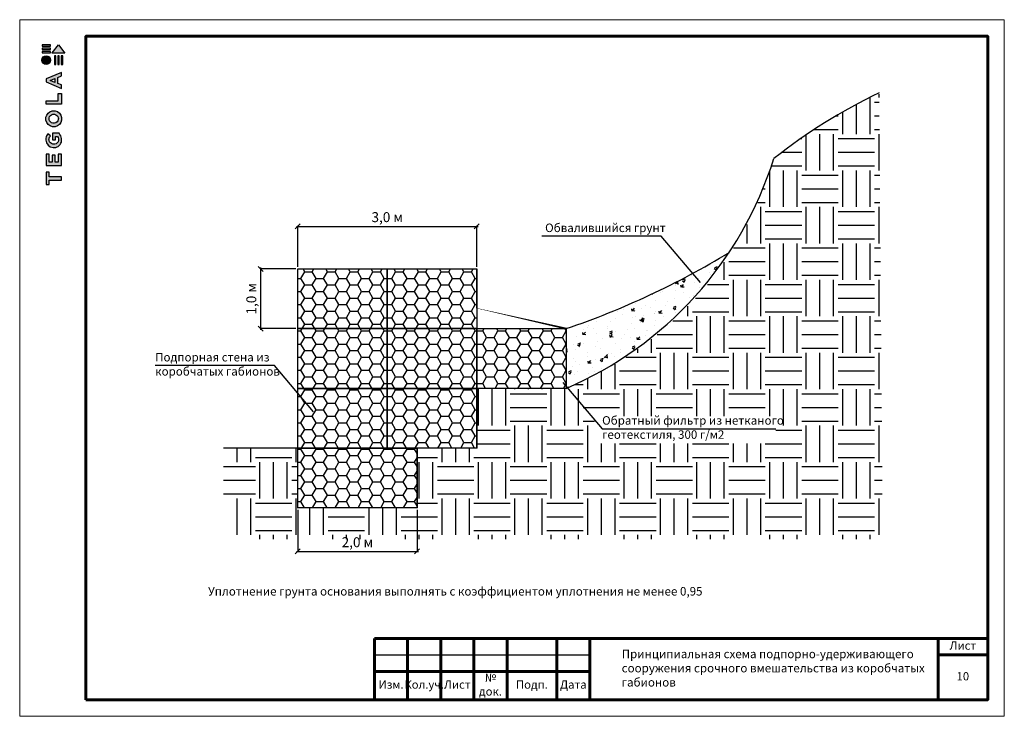
# Model space of a CAD drawing. Units: millimetres. Extents: x 479208 to 494591, y 200734 to 201033.
# Drawn here: x 482944 to 483241, y 200773 to 200983 of the extents above; entities that cross this region are included whole.
import ezdxf

# ---------------------------------------------------------------- set-up
doc = ezdxf.new("R2010")
doc.units = ezdxf.units.MM
doc.layers.get('Defpoints').update_dxf_attribs({"color": 1, "lineweight": 15})
for name, color, linetype, lineweight in [('Внутренняя рамка', 7, 'Continuous', 60), ('Граница чертежа на печать', 7, 'Continuous', 15), ('Основные линии', 7, 'Continuous', 18)]:
    doc.layers.add(name, color=color, linetype=linetype, lineweight=lineweight)
doc.styles.add('dimention', font='arial.ttf', dxfattribs={"height": 15})
doc.styles.get("Standard").update_dxf_attribs({"font": 'arial.ttf'})
doc.dimstyles.new('Геомат', dxfattribs={"dimscale": 100, "dimtxt": 0.2, "dimasz": 0.075, "dimexe": 0.015, "dimexo": 0.0625, "dimgap": 0.0625, "dimtad": 1, "dimtxsty": 'Standard', "dimblk": 'OBLIQUE', "dimcen": 0.075, "dimdle": 0.0375, "dimadec": 0, "dimazin": 0, "dimtfac": 1, "dimtmove": 0, "dimatfit": 3, "dimfxl": 1, "dimarcsym": 0})

# ---------------------------------------------------------------- blocks, each defined once
blk = doc.blocks.new('*T11')
at = {"color": 0, "linetype": 'Continuous', "lineweight": 60, "transparency": 16777216}
for p, q in [((0, 0), (185, 0)), ((0, 0), (0, -18.5)), ((10, 0), (10, -18.5)), ((20, 0), (20, -18.5)), ((30, 0), (30, -18.5)), ((40, 0), (40, -18.5)), ((55, 0), (55, -18.5)), ((65, 0), (65, -18.5)), ((170, 0), (170, -18.5)), ((185, 0), (185, -18.5)), ((170, -5), (185, -5)), ((0, -10), (65, -10)), ((0, -18.5), (185, -18.5))]:
    blk.add_line(p, q, dxfattribs=at)
at = {"color": 0, "linetype": 'Continuous', "transparency": 16777216}
blk.add_line((0, -5), (65, -5), dxfattribs=at)
at = {"color": 0, "transparency": 16777216, "char_height": 2.5, "attachment_point": 5, "style": 'dimention'}
for s, insert, width in [('Лист', (177.5, -2.5), 13), ('№ док.', (35, -14.25), 9), ('10', (177.5, -11.75), 13), ('Изм.', (5, -14.25), 8), ('Кол.уч.', (15, -14.25), 9), ('Лист', (25, -14.25), 8), ('Подп.', (47.5, -14.25), 13), ('Дата', (60, -14.25), 8)]:
    blk.add_mtext(s, dxfattribs=dict(at, insert=insert, width=width))
blk = doc.blocks.new('_Oblique')
at = {"color": 0, "linetype": 'ByBlock', "lineweight": -2}
blk.add_line((-0.5, -0.5), (0.5, 0.5), dxfattribs=at)
blk = doc.blocks.new('*D8')
at = {"color": 0, "lineweight": -2, "transparency": 16777216}
for p, q in [((483027.5046744389, 200920.6600667682), (483082.3046744388, 200920.6600667682)), ((483081.9046744388, 200908.441915307), (483081.9046744388, 200920.8100667682))]:
    blk.add_line(p, q, dxfattribs=at)
at = {"color": 0, "linetype": 'ByBlock', "lineweight": -2, "transparency": 16777216}
blk.add_line((483027.9046744389, 200908.4419153068), (483027.9046744389, 200920.8100667682), dxfattribs=at)
at = {"layer": 'Defpoints', "color": 0, "transparency": 16777216}
for p in [(483081.9046744388, 200920.6600667682), (483027.9046744389, 200907.8419153068), (483081.9046744388, 200907.841915307)]:
    blk.add_point(p, dxfattribs=at)
at = {"color": 0, "lineweight": -2, "transparency": 16777216, "xscale": 1.5, "yscale": 1.5, "zscale": 1.5, "rotation": 180}
blk.add_blockref('_Oblique', (483027.9046744389, 200920.6600667682), dxfattribs=at)
at = {"color": 0, "lineweight": -2, "transparency": 16777216, "xscale": 1.5, "yscale": 1.5, "zscale": 1.5}
blk.add_blockref('_Oblique', (483081.9046744388, 200920.6600667682), dxfattribs=at)
at = {"color": 0, "transparency": 16777216, "insert": (483054.9046744389, 200923.0629317068), "char_height": 3, "attachment_point": 5}
blk.add_mtext('3,0 м', dxfattribs=at)
blk = doc.blocks.new('*D9')
at = {"color": 0, "linetype": 'ByBlock', "lineweight": -2, "transparency": 16777216}
blk.add_line((483027.3046744391, 200907.8419153069), (483016.5460431138, 200907.8419153069), dxfattribs=at)
at = {"color": 0, "lineweight": -2, "transparency": 16777216}
for p, q in [((483016.6960431138, 200908.2419153069), (483016.6960431138, 200889.4419153069)), ((483027.3046744392, 200889.8419153069), (483016.5460431138, 200889.8419153069))]:
    blk.add_line(p, q, dxfattribs=at)
at = {"layer": 'Defpoints', "color": 0, "transparency": 16777216}
for p in [(483027.9046744391, 200907.8419153069), (483016.6960431138, 200889.8419153069), (483027.9046744392, 200889.8419153069)]:
    blk.add_point(p, dxfattribs=at)
at = {"color": 0, "lineweight": -2, "transparency": 16777216, "xscale": 1.5, "yscale": 1.5, "zscale": 1.5}
for p, rotation in [((483016.6960431138, 200907.8419153069), 90), ((483016.6960431138, 200889.8419153069), 270)]:
    blk.add_blockref('_Oblique', p, dxfattribs=dict(at, rotation=rotation))
at = {"color": 0, "transparency": 16777216, "insert": (483014.2931781752, 200898.8419153067), "char_height": 3, "attachment_point": 5, "rotation": 90}
blk.add_mtext('1,0 м', dxfattribs=at)
blk = doc.blocks.new('*D10')
at = {"color": 0, "linetype": 'ByBlock', "lineweight": -2, "transparency": 16777216}
blk.add_line((483027.9046744389, 200835.2419153067), (483027.9046744389, 200822.5086407199), dxfattribs=at)
at = {"color": 0, "lineweight": -2, "transparency": 16777216}
for p, q in [((483063.9046744389, 200835.2419153067), (483063.9046744389, 200822.5086407199)), ((483027.5046744389, 200822.6586407199), (483064.304674439, 200822.6586407199))]:
    blk.add_line(p, q, dxfattribs=at)
at = {"layer": 'Defpoints', "color": 0, "transparency": 16777216}
for p in [(483027.9046744389, 200835.8419153067), (483063.9046744389, 200835.8419153067), (483063.9046744389, 200822.6586407199)]:
    blk.add_point(p, dxfattribs=at)
at = {"color": 0, "lineweight": -2, "transparency": 16777216, "xscale": 1.5, "yscale": 1.5, "zscale": 1.5, "rotation": 180}
blk.add_blockref('_Oblique', (483027.9046744389, 200822.6586407199), dxfattribs=at)
at = {"color": 0, "lineweight": -2, "transparency": 16777216, "xscale": 1.5, "yscale": 1.5, "zscale": 1.5}
blk.add_blockref('_Oblique', (483063.9046744389, 200822.6586407199), dxfattribs=at)
at = {"color": 0, "transparency": 16777216, "insert": (483045.9046744389, 200825.0615056585), "char_height": 3, "attachment_point": 5}
blk.add_mtext('2,0 м', dxfattribs=at)

msp = doc.modelspace()

# ---------------------------------------------------------------- hatches: boundary and pattern name
at = {"true_color": 0x636466}
h = msp.add_hatch(color=251, dxfattribs=at)
h.dxf.hatch_style = 1
h.paths.add_polyline_path([(482954.4918173374, 200969.5130400705), (482954.9400299718, 200969.5130400705), (482954.9400299718, 200972.0380801819), (482954.4918173374, 200972.0386660151)])
h.paths.add_polyline_path([(482955.5398575526, 200969.5130400705), (482955.988070187, 200969.5130400705), (482955.988070187, 200972.0380801819), (482955.5398575526, 200972.0386660151)])
h.paths.add_polyline_path([(482956.5603172749, 200972.0386660151), (482956.5603172749, 200969.5130400705), (482957.0085299093, 200969.5130400705), (482957.0085299093, 200972.0380801819)])
h.paths.add_polyline_path([(482957.6538053136, 200972.9336517486), (482955.7550838991, 200975.4331816427), (482953.8618430336, 200972.9451429606), (482953.8532630118, 200972.9336517486)])
h.paths.add_polyline_path([(482950.7882659419, 200973.3546489003), (482950.7882659419, 200972.9354280359), (482953.2858797709, 200972.9354638832), (482953.2864276638, 200973.3546489003)])
h.paths.add_polyline_path([(482953.2858797709, 200973.9457460292), (482953.2864276638, 200974.3649310463), (482950.7882659419, 200974.3649310463), (482950.7882659419, 200973.9457101819)])
h.paths.add_polyline_path([(482953.2858797709, 200974.9824248282), (482953.2864276638, 200975.4016098453), (482950.7882659419, 200975.4016098453), (482950.7882659419, 200974.9823889809)])
h = msp.add_hatch(color=251, dxfattribs=at)
h.dxf.hatch_style = 1
h.paths.add_polyline_path([(482950.7242086229, 200970.8125103164, 1), (482953.3462026804, 200970.8125103164, 1)])
h = msp.add_hatch(color=251, dxfattribs=at)
h.dxf.hatch_style = 1
h.paths.add_polyline_path([(482952.0106098361, 200939.0137973176), (482956.6398185642, 200939.0137973176), (482956.6398185642, 200942.4804472862), (482955.6682505239, 200942.4804472862), (482955.6682505239, 200940.0267456025), (482954.7434893352, 200940.0267456025), (482954.7434893352, 200942.151555751), (482953.8375916039, 200942.151555751), (482953.8375916039, 200940.0306944256), (482952.9160891201, 200940.0306944256), (482952.9160891201, 200942.4804472862), (482952.0106098361, 200942.4804472862)])
h.paths.add_polyline_path([(482951.960962727, 200946.6326061747, 0.3809941016047105), (482954.0929876564, 200944.4181564386), (482954.6122412941, 200944.4181564386, 0.1738640786428986), (482955.9664200934, 200945.0200775942, 0.1896552818336704), (482956.6689148267, 200946.5175255932, 0.04552903051396702), (482956.672268599, 200947.181463158, 0.1404606737362453), (482955.9316057193, 200948.7244777539), (482953.9363896102, 200948.7244777539), (482953.9363896102, 200946.7418166984), (482954.8324556808, 200946.7418166984), (482954.8324556808, 200947.7245339411), (482955.4647888426, 200947.7245339411, -0.1240777486610762), (482955.7299289195, 200947.0865240218, -0.05877783211146114), (482955.7299289195, 200946.5906187884, -0.3341792441579972), (482954.5900376642, 200945.4762445031), (482954.0279110767, 200945.4762445031, -0.2952754940374754), (482952.8901898226, 200946.5221207123, -0.04178697561003147), (482952.8901898226, 200947.072096812, -0.1363591709345869), (482953.3461529902, 200947.9131876), (482952.5710922589, 200948.5615307286, 0.1758618038383376), (482951.9725237231, 200947.2577085791, 0.04189852516897411)])
h.paths.add_polyline_path([(482953.9117641701, 200950.7185548707, 0.04719534149619331), (482954.7035146547, 200950.7185548707, 0.3398310168246305), (482956.6557343749, 200952.6957043119, 0.04895399316820868), (482956.6557343749, 200953.5096332771, 0.336116161900119), (482954.7868004852, 200955.4944344171, 0.04308470736137547), (482953.8211980966, 200955.4944344171, 0.3077877565652977), (482951.9542083206, 200953.5425321661, 0.03186272538205005), (482951.9542083206, 200952.6899904927, 0.3327268502611841)])
h.paths.add_polyline_path([(482952.8965776247, 200952.8924896088, -0.04664192268377235), (482952.8965776247, 200953.3620238088, -0.3204944394474172), (482954.061742358, 200954.4496188563, -0.07932900847386883), (482954.5508221137, 200954.4496188563, -0.3222982560335734), (482955.6920094448, 200953.419517444, -0.1352032522712763), (482955.6920094448, 200952.8637410833, -0.2948039593742851), (482954.5891822542, 200951.7809368874, -0.08329163878524463), (482954.0761250962, 200951.7809368874, -0.3152767925879042)], flags=16)
h.paths.add_polyline_path([(482956.6110530877, 200957.516361668), (482956.6110530877, 200960.7678878821), (482955.6703834943, 200960.7678878821), (482955.6703834943, 200958.5259315912), (482952.0161681497, 200958.5259315912), (482952.0161681497, 200957.516361668)])
h.paths.add_polyline_path([(482952.0000449668, 200964.2026295835), (482956.6014769391, 200962.2555899187), (482956.6014769391, 200963.2975343845), (482955.5633905859, 200963.712198389), (482955.5633905859, 200965.5760702364), (482956.607301874, 200966.0022698601), (482956.607301874, 200967.0578370825), (482952.0000449668, 200965.1299744879)])
h.paths.add_polyline_path([(482953.2534317279, 200964.6534154135), (482954.6591555348, 200965.2076090132), (482954.6591555348, 200964.0776560917)], flags=16)
h = msp.add_hatch()
h.set_pattern_fill('EARTH', color=33, scale=1.73027556)
h.set_pattern_definition([(0, (48974.79330275196, 20088.73753848639), (10.987249806, 10.987249806), [10.987249806, -10.987249806]), (0, (48974.79330275196, 20092.85775716364), (10.987249806, 10.987249806), [10.987249806, -10.987249806]), (0, (48974.79330275196, 20096.97797584089), (10.987249806, 10.987249806), [10.987249806, -10.987249806]), (90, (48976.16670897771, 20098.35138206664), (-10.987249806, 10.987249806), [10.987249806, -10.987249806]), (90, (48980.28692765496, 20098.35138206664), (-10.987249806, 10.987249806), [10.987249806, -10.987249806]), (90, (48984.40714633221, 20098.35138206664), (-10.987249806, 10.987249806), [10.987249806, -10.987249806])])
h.paths.add_polyline_path([(483164.8819882478, 200906.9220002461), (483174.1400054665, 200883.4007670781)], flags=16)
h.paths.add_polyline_path([(483172.0753911337, 200863.4955321889), (483172.0753911337, 200855.2116700784), (483117.4169453979, 200855.2116700785), (483117.4169453979, 200863.4955321889)], flags=16)
edge = h.paths.add_edge_path()
edge.add_line((483204.3553549785, 200826.3889499976), (483203.2736867613, 200960.8946566972))
edge.add_arc((483275.1938090779, 200810.0215938273), 167.1382215226706, 115.4868075959921, 128.3284829406695)
edge.add_arc((483068.5055153198, 200971.3138976447), 107.3627837184387, 292.10384469949815, 343.67523904641826, ccw=False)
edge.add_line((483108.9046744389, 200871.8419153068), (483081.9046744389, 200871.6173740673))
edge.add_line((483081.9046744389, 200871.6173740673), (483081.9046744389, 200853.8419153068))
edge.add_line((483081.9046744389, 200853.8419153068), (483063.9046744389, 200853.8419153067))
edge.add_line((483063.9046744389, 200853.8419153067), (483063.9046744389, 200835.8419153067))
edge.add_line((483063.9046744389, 200835.8419153067), (483027.9046744389, 200835.8419153067))
edge.add_line((483027.9046744389, 200835.8419153067), (483027.9046744389, 200853.8419153067))
edge.add_line((483027.9046744389, 200853.8419153067), (483005.508959699, 200853.8419153067))
edge.add_line((483005.508959699, 200853.8419153067), (483005.508959699, 200826.3889499976))
edge.add_line((483005.508959699, 200826.3889499976), (483204.3553549785, 200826.3889499976))
h = msp.add_hatch(color=251, dxfattribs=at)
h.dxf.hatch_style = 1
h.paths.add_polyline_path([(482952.0101173273, 200933.2588470413), (482952.9560341761, 200933.2588470413), (482952.9560341761, 200934.6256829801), (482956.6089682572, 200934.6256829801), (482956.6089682572, 200935.5902513497), (482952.9572117535, 200935.5902513497), (482952.9572117535, 200936.9897333981), (482952.0101173273, 200936.9897333981)])
h = msp.add_hatch()
h.set_pattern_fill('AR-CONC', color=256, scale=0.04500000000000001)
h.set_pattern_definition([(49.99999999999999, (48345.39749554422, 20316.11366066763), (8.19831010482018, -0.7172588492506389), [0.8572500000000002, -9.42975]), (355, (48345.39749554422, 20316.11366066763), (-1.58595396412362, 8.597558035756583), [0.6858000000000001, -7.543826287650001]), (100.4514447, (48346.08068585923, 20316.05388926013), (6.612356119065898, 7.880298836048779), [0.7285503959999999, -8.014061006999997]), (46.18420000000001, (48345.39749554422, 20318.39966066763), (12.19855684014585, -1.891904756972722), [1.285875, -14.144625]), (96.63555760999994, (48346.41404104423, 20318.24200316763), (10.68318603231764, 11.13417560689747), [1.0928260413, -12.0211023672]), (351.1841511700001, (48345.39749554422, 20318.39966066763), (10.68318603292397, 11.13417560634897), [1.02869851815, -11.3156879364]), (21, (48346.54049554423, 20317.82816066762), (6.822647607110962, -4.601933918418943), [0.8572500000000002, -9.42975]), (326.0000000000001, (48346.54049554423, 20317.82816066762), (2.781091275644119, 8.288458475504367), [0.6858000000000001, -7.5438]), (71.45144499999999, (48347.10904951123, 20317.44466617212), (9.603738867542228, 3.686524599865737), [0.7285503960000002, -8.014047192]), (37.50000000000001, (48345.39749554422, 20316.11366066763), (0.1389871462766318, 3.80497674929189), [0, -7.452360000000001, 0, -7.6581, 0, -7.572375]), (7.499999999999999, (48345.39749554422, 20316.11366066763), (3.006884812963759, 4.508125866815378), [0, -4.36626, 0, -7.28091, 0, -2.886075]), (327.5, (48342.84860554423, 20316.11366066763), (6.101576782509214, -0.257793479670305), [0, -2.8575, 0, -8.9154, 0, -11.83005]), (317.5, (48341.70560554423, 20316.11366066763), (6.665813162370813, 1.144192096499987), [0, -3.71475, 0, -5.92074, 0, -8.40105])])
edge = h.paths.add_edge_path()
edge.add_line((483108.9046744389, 200889.8419153068), (483108.9046744389, 200871.8419153068))
edge.add_arc((483064.7793656248, 200974.681967872), 111.9067437179189, 293.2225913002355, 326.4341585917589)
edge.add_arc((483029.0045385189, 201124.7390803834), 248.114308094215, 288.7857072108371, 301.3327366513979, ccw=False)
h = msp.add_hatch()
h.set_pattern_fill('HONEY', color=256, scale=0.7200000000000001)
h.set_pattern_definition([(0, (48040.79002903787, 20097.86708964994), (3.429000000000001, 1.9797340644), [2.286, -4.572]), (120, (48040.79002903787, 20097.86708964994), (-3.428999992507818, 1.979734077376841), [2.285999999999998, -4.571999999999996]), (59.99999999999999, (48040.79002903787, 20097.86708964994), (7.492182554358351e-09, 3.95946814177684), [-4.572, 2.286])])
h.paths.add_polyline_path([(483063.9046744389, 200853.8419153067), (483027.9046744389, 200853.8419153067), (483027.9046744389, 200835.8419153067), (483063.9046744389, 200835.8419153067)])
h.paths.add_polyline_path([(483081.9046744389, 200871.8419153068), (483054.9046744389, 200871.8419153068), (483054.904674439, 200853.8419153067), (483063.9046744389, 200853.8419153067), (483081.9046744389, 200853.8419153068)])
h.paths.add_polyline_path([(483054.9046744389, 200889.8419153068), (483027.9046744389, 200889.8419153068), (483027.9046744389, 200871.8419153068), (483054.9046744389, 200871.8419153068)])
h.paths.add_polyline_path([(483081.9046744389, 200889.8419153068), (483054.9046744389, 200889.8419153068), (483054.9046744389, 200871.8419153068), (483081.9046744389, 200871.8419153068)])
h.paths.add_polyline_path([(483108.9046744389, 200889.8419153068), (483081.9046744389, 200889.8419153068), (483081.9046744389, 200871.8419153068), (483108.9046744389, 200871.8419153068)])
h.paths.add_polyline_path([(483081.9046744389, 200907.8419153068), (483054.9046744389, 200907.8419153068), (483054.9046744389, 200889.8419153068), (483081.9046744389, 200889.8419153068)])
h.paths.add_polyline_path([(483054.9046744389, 200907.8419153068), (483027.9046744389, 200907.8419153068), (483027.9046744389, 200889.8419153068), (483054.9046744389, 200889.8419153068)])
h.paths.add_polyline_path([(483054.9046744389, 200871.8419153068), (483027.9046744389, 200871.8419153068), (483027.9046744389, 200853.8419153067), (483054.904674439, 200853.8419153067)])

# ---------------------------------------------------------------- linework, layer by layer
msp.add_line((483027.9046744389, 200853.8419153067), (483005.508959699, 200853.8419153067))
at = {"color": 251, "true_color": 0x636466}
for points in [[(482953.2864276638, 200975.4016098453), (482950.7882659419, 200975.4016098453), (482950.7882659419, 200974.9823889809), (482953.2858797709, 200974.9824248282), (482953.2864276638, 200975.4016098453)], [(482953.2864276638, 200974.3649310463), (482950.7882659419, 200974.3649310463), (482950.7882659419, 200973.9457101819), (482953.2858797709, 200973.9457460292), (482953.2864276638, 200974.3649310463)], [(482953.8618430336, 200972.9451429606), (482955.7550838991, 200975.4331816427), (482957.6538053136, 200972.9336517486), (482953.8532630118, 200972.9336517486), (482953.8618430336, 200972.9451429606)], [(482953.2864276638, 200973.3546489003), (482950.7882659419, 200973.3546489003), (482950.7882659419, 200972.9354280359), (482953.2858797709, 200972.9354638832), (482953.2864276638, 200973.3546489003)], [(482954.4918173374, 200972.0386660151), (482954.4918173374, 200969.5130400705), (482954.9400299718, 200969.5130400705), (482954.9400299718, 200972.0380801819), (482954.4918173374, 200972.0386660151)], [(482955.5398575526, 200972.0386660151), (482955.5398575526, 200969.5130400705), (482955.988070187, 200969.5130400705), (482955.988070187, 200972.0380801819), (482955.5398575526, 200972.0386660151)], [(482956.5603172749, 200972.0386660151), (482956.5603172749, 200969.5130400705), (482957.0085299093, 200969.5130400705), (482957.0085299093, 200972.0380801819), (482956.5603172749, 200972.0386660151)], [(482956.6014769391, 200962.2555899187), (482956.6014769391, 200963.2975343845), (482955.5633905859, 200963.712198389), (482955.5633905859, 200965.5760702364), (482956.607301874, 200966.0022698601), (482956.607301874, 200967.0578370825), (482952.0000449668, 200965.1299744879), (482952.0000449668, 200964.2026295835), (482956.6014769391, 200962.2555899187)], [(482954.6591555348, 200964.0776560917), (482953.2534317279, 200964.6534154135), (482954.6591555348, 200965.2076090132), (482954.6591555348, 200964.0776560917)], [(482952.0161681497, 200957.5226367443), (482952.0161681497, 200958.5259315912), (482955.6703834943, 200958.5259315912), (482955.6703834943, 200960.7678878821), (482956.6110530877, 200960.7678878821), (482956.6110530877, 200957.516361668), (482952.0161681497, 200957.516361668)], [(482952.0256961584, 200939.0137973176), (482956.6398185642, 200939.0137973176), (482956.6398185642, 200942.4804472862), (482955.6682505239, 200942.4804472862), (482955.6682505239, 200940.0267456025), (482954.7434893352, 200940.0267456025), (482954.7434893352, 200942.151555751), (482953.8375916039, 200942.151555751), (482953.8375916039, 200940.0306944256), (482952.9160891201, 200940.0306944256), (482952.9160891201, 200942.4804472862), (482952.0106098361, 200942.4804472862), (482952.0106098361, 200939.0137973176), (482952.0256961584, 200939.0137973176)], [(482952.0280290948, 200933.2588470413), (482952.9560341761, 200933.2588470413), (482952.9560341761, 200934.6256829801), (482956.6089682572, 200934.6256829801), (482956.6089682572, 200935.5902513497), (482952.9572117535, 200935.5902513497), (482952.9572117535, 200936.9897333981), (482952.0101173273, 200936.9897333981), (482952.0101173273, 200933.2588470413), (482952.0280290948, 200933.2588470413)], [(483149.3714541682, 200903.768815835), (483137.5721127373, 200917.7264727736), (483101.583659713, 200917.7264727736)], [(483032.6956704813, 200864.7640998855), (483020.8963290504, 200878.7217568241), (482984.9078760262, 200878.7217568241)], [(483107.9204686328, 200873.618828537), (483119.7198100637, 200859.6611715984), (483172.0753911337, 200859.6611715984)]]:
    msp.add_lwpolyline(points, dxfattribs=at)
for points in [[(482951.9542083206, 200952.6899904927, -0.03186272538203362), (482951.9542083206, 200953.5425321661, -0.3077877565652953), (482953.8211980966, 200955.4944344171, -0.04308470736137362), (482954.7868004852, 200955.4944344171, -0.3361161619001537), (482956.6557343749, 200953.5096332771, -0.04895399316819569), (482956.6557343749, 200952.6957043119, -0.3398310168246171), (482954.7035146547, 200950.7185548707, -0.04719534149619852), (482953.9117641701, 200950.7185548707, -0.3327268502612118), (482951.9542083206, 200952.6899904927)], [(482952.8965776247, 200952.8924896088, -0.04664192268378494), (482952.8965776247, 200953.3620238088, -0.3204944394474142), (482954.061742358, 200954.4496188563, -0.07932900847384412), (482954.5508221137, 200954.4496188563, -0.3222982560335846), (482955.6920094448, 200953.419517444, -0.1352032522712776), (482955.6920094448, 200952.8637410833, -0.2948039593742747), (482954.5891822542, 200951.7809368874, -0.08329163878528996), (482954.0761250962, 200951.7809368874, -0.3152767925878579), (482952.8965776247, 200952.8924896088)], [(482956.6689148267, 200946.5175255932, 0.04552903051396445), (482956.672268599, 200947.181463158, 0.1404606737362459), (482955.9316057193, 200948.7244777539), (482953.9363896102, 200948.7244777539), (482953.9363896102, 200946.7418166984), (482954.8324556808, 200946.7418166984), (482954.8324556808, 200947.7245339411), (482955.4647888426, 200947.7245339411, -0.1240777486610765), (482955.7299289195, 200947.0865240218, -0.0587778321114639), (482955.7299289195, 200946.5906187884, -0.3341792441579914), (482954.5900376642, 200945.4762445031), (482954.0279110767, 200945.4762445031, -0.2952754940374778), (482952.8901898226, 200946.5221207123, -0.04178697561003092), (482952.8901898226, 200947.072096812, -0.1363591709345855), (482953.3461529902, 200947.9131876), (482952.5710922589, 200948.5615307286, 0.1758618038383208), (482951.9725237231, 200947.2577085791, 0.04189852516898326), (482951.960962727, 200946.6326061747, 0.3809941016047101), (482954.0929876564, 200944.4181564386), (482954.6122412941, 200944.4181564386, 0.1738640786428978), (482955.9664200934, 200945.0200775942, 0.1896552818336737), (482956.6689148267, 200946.5175255932)]]:
    msp.add_lwpolyline(points, format="xyb", dxfattribs=at)
at = {"color": 5, "const_width": 0.45}
msp.add_lwpolyline([(483027.9046744389, 200853.8419153067), (483027.9046744389, 200835.8419153067), (483063.9046744389, 200835.8419153067), (483063.9046744389, 200853.8419153067), (483081.9046744389, 200853.8419153067), (483081.9046744389, 200871.8419153068), (483108.9046744389, 200871.8419153068), (483108.9046744389, 200889.8419153068), (483081.9046744389, 200889.8419153067), (483081.9046744388, 200907.8419153068)], dxfattribs=at)
for points in [[(483027.9046744389, 200907.8419153068), (483054.9046744389, 200907.8419153068), (483054.9046744389, 200889.8419153068), (483027.9046744389, 200889.8419153068), (483027.9046744389, 200907.8419153068)], [(483054.9046744389, 200907.8419153068), (483081.9046744389, 200907.8419153068), (483081.9046744389, 200889.8419153068), (483054.9046744389, 200889.8419153068), (483054.9046744389, 200907.8419153068)], [(483027.9046744389, 200889.8419153068), (483054.9046744389, 200889.8419153068), (483054.9046744389, 200871.8419153068), (483027.9046744389, 200871.8419153068), (483027.9046744389, 200889.8419153068)], [(483054.9046744389, 200889.8419153068), (483081.9046744389, 200889.8419153068), (483081.9046744389, 200871.8419153068), (483054.9046744389, 200871.8419153068), (483054.9046744389, 200889.8419153068)], [(483081.9046744389, 200889.8419153068), (483108.9046744389, 200889.8419153068), (483108.9046744389, 200871.8419153068), (483081.9046744389, 200871.8419153068), (483081.9046744389, 200889.8419153068)], [(483027.9046744389, 200871.8419153068), (483054.9046744389, 200871.8419153068), (483054.9046744389, 200853.8419153068), (483027.9046744389, 200853.8419153067), (483027.9046744389, 200871.8419153068)], [(483054.9046744389, 200871.8419153068), (483081.9046744389, 200871.8419153068), (483081.9046744389, 200853.8419153068), (483054.904674439, 200853.8419153068), (483054.9046744389, 200871.8419153068)], [(483027.9046744389, 200853.8419153067), (483063.9046744389, 200853.8419153067), (483063.9046744389, 200835.8419153067), (483027.9046744389, 200835.8419153067), (483027.9046744389, 200853.8419153067)]]:
    msp.add_lwpolyline(points)
at = {"color": 251, "true_color": 0x636466}
msp.add_circle((482952.0352056516, 200970.8125103164), 1.310997028749521, dxfattribs=at)
for centre, radius, start, end in [((483275.1938090781, 200810.0215938262), 167.1382215237085, 115.4868075957723, 128.3284829404429), ((483064.779365625, 200974.6819678717), 111.9067437175715, 293.2225913000115, 342.556492445859), ((483029.004538522, 201124.7390803781), 248.1143080880435, 288.7857072105577, 301.3327366512872)]:
    msp.add_arc(centre, radius, start, end)
at = {"layer": 'Внутренняя рамка'}
msp.add_lwpolyline([(482964.0398149742, 200777.9720011515), (482964.0398149742, 200977.9720011515), (483236.0398149742, 200977.9720011515), (483236.0398149742, 200777.9720011515), (482964.0398149742, 200777.9720011515)], dxfattribs=at)
at = {"layer": 'Граница чертежа на печать'}
msp.add_lwpolyline([(482944.0398149742, 200772.9720011515), (482944.0398149742, 200982.9720011515), (483241.0398149742, 200982.9720011515), (483241.0398149742, 200772.9720011515), (482944.0398149742, 200772.9720011515)], dxfattribs=at)

# ---------------------------------------------------------------- block references
msp.add_blockref('*T11', (483051.0398149742, 200796.4720011515))

# ---------------------------------------------------------------- texts
at = {"insert": (483000.8700518634, 200811.9345787565), "char_height": 2.5632, "attachment_point": 1}
msp.add_mtext_dynamic_manual_height_columns('Уплотнение грунта основания выполнять с коэффициентом уплотнения не менее 0,95', width=193.4042222035932, gutter_width=12.5, heights=[0], dxfattribs=at)
at = {"insert": (483125.625497876, 200793.0510301699), "char_height": 2.5632, "width": 97.62514622919923, "attachment_point": 1}
msp.add_mtext('Принципиальная схема подпорно-удерживающего сооружения срочного вмешательства из коробчатых габионов', dxfattribs=at)
at = {"layer": 'Основные линии', "char_height": 2.556962772, "attachment_point": 1, "style": 'dimention'}
for s, insert in [('Обвалившийся грунт', (483102.529167394, 200921.509166436)), ('Подпорная стена из \\Pкоробчатых габионов', (482984.9078760262, 200882.5044504865)), ('Обратный фильтр из нетканого геотекстиля, 300 г/м2', (483119.7198100638, 200863.4438652608))]:
    msp.add_mtext_dynamic_manual_height_columns(s, width=57.24501021346077, gutter_width=12.5, heights=[0], dxfattribs=dict(at, insert=insert))

# ---------------------------------------------------------------- dimensions: what is measured, and where the dimension line sits
for base, p1, p2, text, picture, middle in [((483081.9046744388, 200920.6600667682), (483027.9046744389, 200907.8419153068), (483081.9046744388, 200907.841915307), '3,0 м', '*D8', (483054.9046744389, 200923.0629317068)), ((483063.9046744389, 200822.6586407199), (483027.9046744389, 200835.8419153067), (483063.9046744389, 200835.8419153067), '2,0 м', '*D10', (483045.9046744389, 200825.0615056585))]:
    dim = msp.add_linear_dim(base=base, p1=p1, p2=p2, text=text, dimstyle='Геомат', override={"dimtxt": 0.03, "dimasz": 0.015, "dimexe": 0.0015, "dimexo": 0.006, "dimgap": 0.006, "dimdle": 0.004})
    dim.commit()
    dim.dimension.update_dxf_attribs({"geometry": picture, "text_midpoint": middle})
dim = msp.add_linear_dim(base=(483016.6960431138, 200889.8419153069), p1=(483027.9046744389, 200907.8419153068), p2=(483027.9046744389, 200889.8419153068), angle=90, text='1,0 м', dimstyle='Геомат', override={"dimtxt": 0.03, "dimasz": 0.015, "dimexe": 0.0015, "dimexo": 0.006, "dimgap": 0.006, "dimdle": 0.004})
dim.commit()
dim.dimension.update_dxf_attribs({"geometry": '*D9', "text_midpoint": (483014.2931781752, 200898.8419153067)})

doc.saveas('drawing.dxf')
